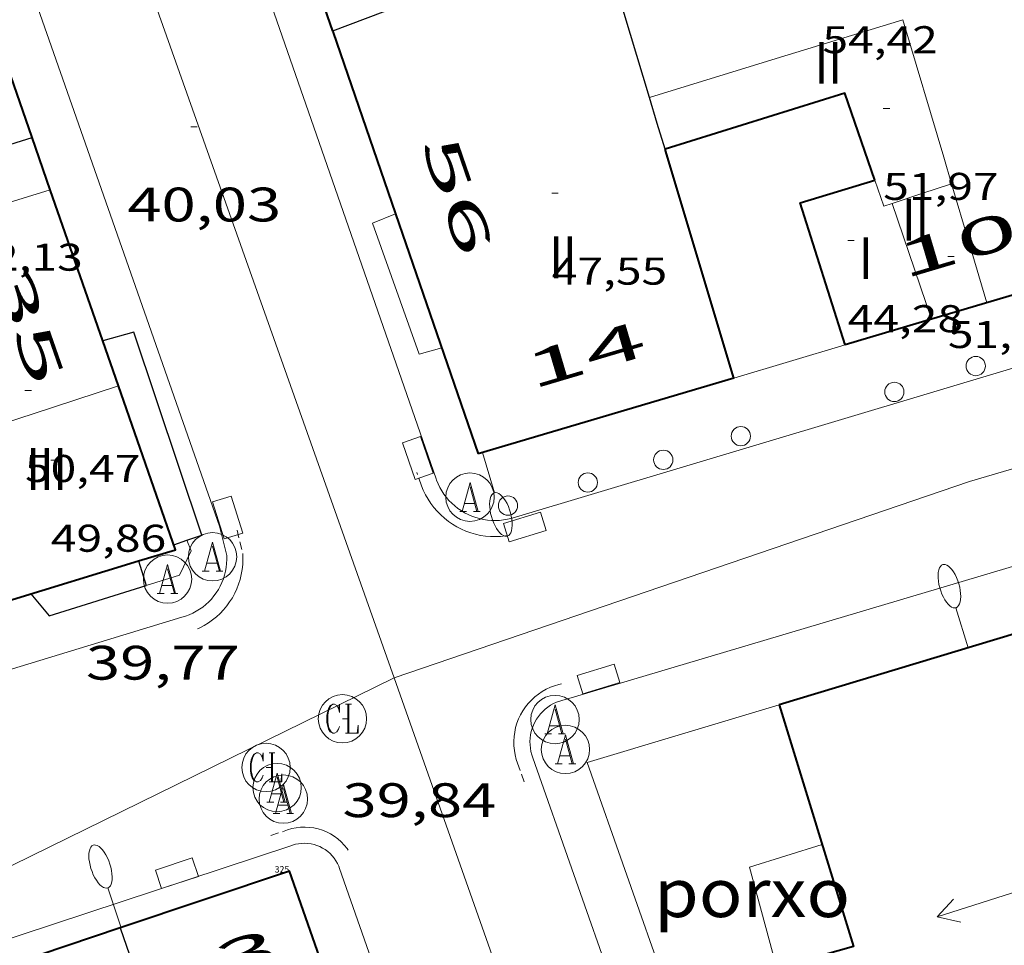
# Model space of a CAD drawing. Units: inches. Extents: x 452993 to 454009, y 4598997 to 4599502.
# Drawn here: x 453434 to 453465, y 4599169 to 4599198 of the extents above; entities that cross this region are included whole.
import ezdxf
from ezdxf.enums import TextEntityAlignment as Align

# ---------------------------------------------------------------- set-up
doc = ezdxf.new("R2010")
doc.units = ezdxf.units.IN
doc.header["$MEASUREMENT"] = 0
doc.linetypes.add('DGN Style 1', pattern=[6.297422240000001, 0.01047824, -6.286944000000001])
doc.linetypes.add('TRAZOS2', pattern=[0.375, 0.25, -0.125])
for name, color, linetype, lineweight in [('CARENER', 7, 'Continuous', 0), ('COS SORTINT-TRIBUNA', 7, 'Continuous', 0), ('COTA ALTIMETRICA', 7, 'Continuous', 0), ('COTA EDIFICI', 7, 'Continuous', 0), ('EIX VIA URBANA PAVIMENTADA', 7, 'Continuous', 0), ('EMBORNAL', 7, 'Continuous', 0), ('FACANA EXTERIOR', 7, 'Continuous', 0), ('FANAL', 7, 'Continuous', 0), ('LINIA DE VOLADA', 7, 'Continuous', 0), ('LINIA VOLUMETRICA', 7, 'Continuous', 0), ('MITGERES', 7, 'Continuous', 0), ('MUR', 7, 'Continuous', 0), ('PORXO', 7, 'Continuous', 0), ('PROTECCIO PEATONAL', 7, 'Continuous', 0), ('REBAIX DE VORERA VIANANTS', 7, 'Continuous', 0), ('REGISTRE AIGUA', 7, 'Continuous', 0), ('REGISTRE CLAVEGUERAM', 7, 'Continuous', 0), ('TEXT DE NUMERO DE PLANTES', 7, 'Continuous', 0), ('TEXT DE NUMERO DE POLICIA', 7, 'Continuous', 0), ('VORERA', 7, 'Continuous', 0)]:
    doc.layers.add(name, color=color, linetype=linetype, lineweight=lineweight)
for name, color, linetype in [('Identificador', 7, 'Continuous'), ('PLAQUES_CARRER', 7, 'Continuous'), ('Punt', 7, 'Continuous')]:
    doc.layers.add(name, color=color, linetype=linetype)
doc.styles.get("Standard").update_dxf_attribs({"font": 'txt.shx'})
doc.styles.add('Style-Arial', font='ARIAL.TTF')

# ---------------------------------------------------------------- blocks, each defined once
blk = doc.blocks.new('BLOC_PLAQUES')
at = {"layer": 'Punt', "color": 2}
blk.add_point((0, 0), dxfattribs=at)
at = {"layer": 'Identificador', "color": 2}
blk.add_attdef('IDENTIFICADOR', text='', height=0.2, dxfattribs=at).set_placement((0, 0), align=Align.CENTER)
blk = doc.blocks.new('COTA')
at = {"color": 0, "linetype": 'ByBlock', "lineweight": -2}
blk.add_line((0, 0), (0.2, 0), dxfattribs=at)
blk = doc.blocks.new('PPEAT')
at = {"color": 0, "linetype": 'ByBlock', "lineweight": -2}
blk.add_circle((0, 0), 0.2991005201944986, dxfattribs=at)
blk = doc.blocks.new('EMBORN')
at = {"color": 0, "linetype": 'ByBlock', "lineweight": -2, "flags": 128}
blk.add_lwpolyline([(0, 0), (1.2, 0), (1.2, 0.6), (0, 0.6)], close=True, dxfattribs=at)
blk = doc.blocks.new('RAIGUC')
at = {"color": 0, "linetype": 'ByBlock', "lineweight": -2, "flags": 128}
for points in [[(0.002, 0.6), (-0.33, -0.6)], [(0.002, 0.6), (0.332, -0.6)], [(0.002, 0.43), (0.284, -0.6)], [(-0.236, -0.26), (0.19, -0.26)], [(-0.424, -0.6), (-0.14, -0.6)], [(0.142, -0.6), (0.426, -0.6)]]:
    blk.add_lwpolyline(points, dxfattribs=at)
at = {"color": 0, "linetype": 'ByBlock', "lineweight": -2}
blk.add_circle((0.0002215649485588074, -0.001705031752586365), 1, dxfattribs=at)
blk = doc.blocks.new('SENTIT')
at = {"color": 0, "linetype": 'ByBlock', "lineweight": -2}
blk.add_line((0, 0), (3, 0), dxfattribs=at)
at = {"color": 0, "linetype": 'ByBlock', "lineweight": -2, "flags": 128}
blk.add_lwpolyline([(2.35, 0.376), (3, 0), (2.35, -0.374)], dxfattribs=at)
blk = doc.blocks.new('FANALP')
at = {"color": 0, "linetype": 'ByBlock', "lineweight": -2, "flags": 128}
for points in [[(1.3, 0), (0, 0)], [(2.7, 0), (2.692, 0.046), (2.668, 0.09), (2.63, 0.132), (2.576, 0.17), (2.51, 0.206), (2.432, 0.236), (2.344, 0.262), (2.248, 0.28), (2.146, 0.294), (2.04, 0.3), (1.936, 0.298), (1.83, 0.292), (1.73, 0.278), (1.636, 0.256), (1.55, 0.23), (1.474, 0.198), (1.41, 0.162), (1.36, 0.122), (1.326, 0.08), (1.304, 0.036), (1.3, -0.01), (1.312, -0.056), (1.34, -0.1), (1.382, -0.14), (1.438, -0.18), (1.508, -0.214), (1.588, -0.242), (1.678, -0.266), (1.776, -0.284), (1.878, -0.296), (1.982, -0.3), (2.088, -0.298), (2.192, -0.288), (2.292, -0.272), (2.384, -0.252), (2.468, -0.224), (2.54, -0.19), (2.602, -0.154), (2.648, -0.112), (2.68, -0.07), (2.698, -0.024), (2.7, 0)]]:
    blk.add_lwpolyline(points, dxfattribs=at)
blk = doc.blocks.new('RCLAVC')
at = {"color": 0, "linetype": 'ByBlock', "lineweight": -2, "flags": 128}
for points in [[(-0.158, 0.43), (-0.122, 0.26), (-0.122, 0.6), (-0.158, 0.43), (-0.228, 0.544), (-0.332, 0.6), (-0.402, 0.6), (-0.508, 0.544), (-0.578, 0.43), (-0.612, 0.316), (-0.648, 0.146), (-0.648, -0.146), (-0.612, -0.316), (-0.578, -0.43), (-0.508, -0.544), (-0.402, -0.6), (-0.332, -0.6), (-0.228, -0.544), (-0.158, -0.43), (-0.122, -0.316)], [(-0.402, 0.6), (-0.472, 0.544), (-0.542, 0.43), (-0.578, 0.316), (-0.612, 0.146), (-0.612, -0.146), (-0.578, -0.316), (-0.542, -0.43), (-0.472, -0.544), (-0.402, -0.6)], [(0.122, 0.6), (0.368, 0.6)], [(0.226, 0.6), (0.226, -0.6)], [(0.262, 0.6), (0.262, -0.6)], [(0.122, -0.6), (0.648, -0.6), (0.648, -0.26), (0.612, -0.6)]]:
    blk.add_lwpolyline(points, dxfattribs=at)
at = {"color": 0, "linetype": 'ByBlock', "lineweight": -2}
blk.add_circle((-0.001401012718677521, -0.0007607361078262329), 1, dxfattribs=at)

msp = doc.modelspace()

# ---------------------------------------------------------------- linework, layer by layer
at = {"layer": 'COS SORTINT-TRIBUNA', "color": 1, "linetype": 'Continuous', "lineweight": 30, "elevation": 49.21907630913761}
for points in [[(453439.5042770741, 4599181.680283378), (453439.9671725254, 4599181.839549576), (453437.8602170147, 4599188.133575322), (453436.8999845334, 4599187.859802035)], [(453439.0981689093, 4599181.540555706), (453439.5042770741, 4599181.680283378)], [(453438.0051634059, 4599181.038563221), (453438.0052165599, 4599181.038393746)]]:
    msp.add_lwpolyline(points, dxfattribs=at)
at = {"layer": 'COS SORTINT-TRIBUNA', "color": 1, "linetype": 'Continuous', "lineweight": 30, "elevation": 49.21907630913761, "flags": 128}
for points in [[(453436.8999845334, 4599187.859802035), (453436.8992134457, 4599187.859582189)], [(453438.0052165599, 4599181.038393746), (453438.2441579947, 4599180.276560226)], [(453434.6631504928, 4599180.019586999), (453435.2391461808, 4599179.333581564), (453438.2441579947, 4599180.276560226)]]:
    msp.add_lwpolyline(points, dxfattribs=at)
at = {"layer": 'EIX VIA URBANA PAVIMENTADA', "color": 1, "linetype": 'Continuous', "lineweight": 20}
for points in [[(453445.9358427465, 4599177.412347672, 39.92985382916488), (453445.8231504347, 4599177.731498774, 39.95306194313122), (453437.0913236945, 4599202.350603198, 41.52106437415841), (453425.8176381357, 4599234.562765331, 42.93910476446682)], [(453538.9835182596, 4599207.172837565, 41.6830646253232), (453529.9464739215, 4599203.175899938, 41.83306485788322), (453495.5673422268, 4599192.844144771, 41.04106362996642), (453463.7792220229, 4599183.497371472, 40.29706247646882), (453445.9361481894, 4599177.412497423, 39.93006190747201), (453445.9358427465, 4599177.412347672, 39.93005962278289)], [(453445.9358427465, 4599177.412347672, 39.93005962278289), (453432.9680798426, 4599171.054585961, 39.83306175708321), (453391.0649098507, 4599157.212882441, 39.01706049195682)], [(453476.0058861866, 4599088.824429383, 34.98546980729345), (453470.4516318755, 4599104.355198142, 35.63305524540321), (453457.4769180836, 4599144.72735918, 37.55305822217121), (453445.9358427465, 4599177.412347672, 39.92985382916488)]]:
    msp.add_polyline3d(points, dxfattribs=at)
at = {"layer": 'FACANA EXTERIOR', "color": 1, "linetype": 'Continuous', "lineweight": 40, "extrusion": (0.002709305583366199, -0.02644864820375201, 0.9996465018552559), "elevation": -120361.9528834829, "flags": 128}
msp.add_lwpolyline([(919772.7310987755, 4527442.181454354), (919772.075231921, 4527444.964768393), (919766.3496290073, 4527443.798785485)], dxfattribs=at)
at = {"layer": 'FACANA EXTERIOR', "color": 1, "linetype": 'Continuous', "lineweight": 40, "extrusion": (0.2044256273209628, -0.6612817128603944, 0.7217455639841881), "elevation": -2948630.775117646, "flags": 128}
msp.add_lwpolyline([(1791575.426141169, 3074731.729808894), (1791575.484579995, 3074741.786770042), (1791575.486393722, 3074741.991925692)], dxfattribs=at)
at = {"layer": 'FACANA EXTERIOR', "color": 1, "linetype": 'Continuous', "lineweight": 40, "extrusion": (-0.02510441803651387, -0.04920395783680515, 0.9984732038108194), "elevation": -237637.8795715393, "flags": 128}
msp.add_lwpolyline([(-1686294.446410909, 4296288.28500608), (-1686297.695436624, 4296291.579831161), (-1686295.945229215, 4296293.263450569)], dxfattribs=at)
at = {"layer": 'FACANA EXTERIOR', "color": 1, "linetype": 'Continuous', "lineweight": 40, "extrusion": (-0.01171568588936814, -0.003478228594887511, 0.9999253195264053), "elevation": -21269.16620777423, "flags": 128}
msp.add_lwpolyline([(453425.8181560415, 4599140.551865728), (453417.8954863237, 4599138.199907961)], dxfattribs=at)
at = {"layer": 'FACANA EXTERIOR', "color": 1, "linetype": 'Continuous', "lineweight": 40, "extrusion": (-0.03006874028392426, -0.009060552340207499, 0.9995067669851108), "elevation": -55266.02888693126, "flags": 128}
msp.add_lwpolyline([(-4272770.425886528, 1760246.645113832), (-4272770.425886527, 1760235.149812325)], dxfattribs=at)
at = {"layer": 'FACANA EXTERIOR', "color": 1, "linetype": 'Continuous', "lineweight": 40, "elevation": 48.30507489207201}
msp.add_lwpolyline([(453457.8771603592, 4599176.576405524), (453460.1811070703, 4599169.082376425), (453457.8000982876, 4599168.411393451)], dxfattribs=at)
at = {"layer": 'FACANA EXTERIOR', "color": 1, "linetype": 'Continuous', "lineweight": 40}
for points in [[(453442.3773307214, 4599202.196562853, 41.39906418500961), (453444.0262974191, 4599197.470543012, 41.13306377260321)], [(453434.7042579426, 4599194.17260863, 41.10806373384322), (453433.092290612, 4599198.807628053, 41.35106411059041)], [(453444.0262974182, 4599197.470543014, 41.13306377260321), (453444.0322972919, 4599197.452542938, 41.1310637695024), (453445.979175772, 4599191.802486465, 40.78370745594582)], [(453435.2698584025, 4599192.546483444, 41.00567598877119), (453434.7042579428, 4599194.172608631, 41.10806373384322)], [(453436.8999845334, 4599187.859802035, 40.71058263114007), (453435.2698584025, 4599192.546483444, 41.00567598877119)], [(453445.979175772, 4599191.802486465, 40.78370745594582), (453448.5442049359, 4599184.358488403, 40.32606252143041)], [(453471.2942914606, 4599191.11332626, 40.71806312918721), (453462.6072584167, 4599188.533388172, 40.53706284856481)], [(453462.6072584167, 4599188.533388172, 40.53706284856481), (453459.9252482189, 4599187.737407288, 40.48306276484322)], [(453437.3849538406, 4599186.465494813, 40.62279112930469), (453436.8999845334, 4599187.859802035, 40.71058263114007)], [(453438.0052165599, 4599181.038393746, 40.28341891348521), (453439.1511678306, 4599181.387555066, 40.30306248577121), (453437.3849538406, 4599186.465494813, 40.62279112930469)], [(453433.9591477776, 4599179.805592015, 40.21406234778561), (453438.0052165599, 4599181.038393746, 40.28341891348521)], [(453446.7257961648, 4599159.907394401, 38.8329866854035), (453442.6840976755, 4599171.419512806, 39.68106152142241), (453437.4410761777, 4599169.657549856, 39.74206161599681)], [(453437.4410761783, 4599169.657549865, 39.74206161599681), (453432.4900558761, 4599167.993584842, 39.70706156173281)], [(453437.4410761777, 4599169.657549856, 39.74206161599681), (453437.4410761783, 4599169.657549865, 39.74206161599681)]]:
    msp.add_polyline3d(points, dxfattribs=at)
at = {"layer": 'LINIA DE VOLADA', "color": 7, "linetype": 'Continuous', "lineweight": 0}
for points, elevation in [([(453447.4102281407, 4599187.648502109), (453446.714225529, 4599187.446507076), (453445.2652541486, 4599191.514524377), (453445.979175772, 4599191.802486465)], 47.22707322074082), ([(453438.2441579947, 4599180.276560226), (453439.2731620408, 4599180.59955292), (453439.6341683063, 4599181.351551346), (453439.5042770741, 4599181.680283378)], 49.21907630913761)]:
    msp.add_lwpolyline(points, dxfattribs=dict(at, elevation=elevation))
at = {"layer": 'LINIA DE VOLADA', "color": 7, "linetype": 'Continuous', "lineweight": 0, "flags": 128}
for points, elevation in [([(453445.979175772, 4599191.802486465), (453445.9792574408, 4599191.802519406)], 47.22707322074082), ([(453439.5042770741, 4599181.680283378), (453439.5041706011, 4599181.680552842)], 49.21907630913761)]:
    msp.add_lwpolyline(points, dxfattribs=dict(at, elevation=elevation))
at = {"layer": 'LINIA VOLUMETRICA', "color": 1, "linetype": 'Continuous', "lineweight": 20, "extrusion": (0.2506931264901364, -0.7983020256267034, 0.5476009790083495), "elevation": -3557839.283202692, "flags": 128}
msp.add_lwpolyline([(1810574.99344759, 2328479.470064615), (1810579.10740803, 2328479.421064828), (1810583.220114795, 2328479.370869923)], dxfattribs=at)
at = {"layer": 'LINIA VOLUMETRICA', "color": 1, "linetype": 'Continuous', "lineweight": 20, "extrusion": (0.9008385881911345, 0.2571365235771463, 0.3498151601467029), "elevation": 1591136.158732756, "flags": 128}
msp.add_lwpolyline([(4298086.872316591, -594085.5831182768), (4298087.727522713, -594085.5585670645), (4298092.177863594, -594085.4294063397)], dxfattribs=at)
at = {"layer": 'LINIA VOLUMETRICA', "color": 1, "linetype": 'Continuous', "lineweight": 20, "flags": 128}
for points, elevation in [([(453435.2698584025, 4599192.546483444), (453432.6082361944, 4599191.734620757), (453431.4512317225, 4599191.381628988)], 52.22408388399278), ([(453437.3849538406, 4599186.465494813), (453434.741192975, 4599185.602595063), (453432.2181828189, 4599184.77961293)], 50.53707835256481)]:
    msp.add_lwpolyline(points, dxfattribs=dict(at, elevation=elevation))
at = {"layer": 'LINIA VOLUMETRICA', "color": 1, "linetype": 'Continuous', "lineweight": 20}
for points, elevation in [([(453435.2702464822, 4599192.546601818), (453435.2698584025, 4599192.546483444)], 52.22408096829895), ([(453437.3852036222, 4599186.46557634), (453437.3849538406, 4599186.465494813)], 50.53707835256481)]:
    msp.add_lwpolyline(points, dxfattribs=dict(at, elevation=elevation))
at = {"layer": 'LINIA VOLUMETRICA', "color": 1, "linetype": 'Continuous', "lineweight": 20, "extrusion": (-0.03373680989194607, -0.03898512270910736, 0.9986701096286354), "elevation": -194546.5539333997, "flags": 128}
msp.add_lwpolyline([(-2666693.604589758, 3769494.96667656), (-2666693.74330614, 3769494.733919192), (-2666694.481046421, 3769495.160641036)], dxfattribs=at)
at = {"layer": 'LINIA VOLUMETRICA', "color": 1, "linetype": 'Continuous', "lineweight": 20, "extrusion": (-0.03587238967839521, -0.03587184531699836, 0.9987123621805805), "elevation": -181196.3938386837, "flags": 128}
msp.add_lwpolyline([(-2931500.55723663, 3568147.287788037), (-2931500.992107976, 3568146.420464087), (-2931501.428393537, 3568145.55314014)], dxfattribs=at)
at = {"layer": 'LINIA VOLUMETRICA', "color": 1, "linetype": 'Continuous', "lineweight": 20, "extrusion": (-0.6891419722599881, -0.2239840292772728, 0.6891404041981081), "elevation": -1342609.708967157, "flags": 128}
msp.add_lwpolyline([(-4233794.621651106, 1276930.703381113), (-4233796.546331828, 1276930.77652222), (-4233798.471321661, 1276930.848283306)], dxfattribs=at)
at = {"layer": 'LINIA VOLUMETRICA', "color": 1, "linetype": 'Continuous', "lineweight": 20, "extrusion": (0.3046984874963178, -0.89591564252678, 0.3232553065199139), "elevation": -3982302.475603815, "flags": 128}
msp.add_lwpolyline([(1910184.411880604, 1360388.897185847), (1910184.411880604, 1360377.156851081)], dxfattribs=at)
at = {"layer": 'MITGERES', "color": 1, "linetype": 'Continuous', "lineweight": 30, "extrusion": (-0.2343896594863271, 0.2343932109067492, 0.943462405295891), "elevation": 971776.8792940992, "flags": 128}
msp.add_lwpolyline([(-3572742.924839204, -2765759.023066617), (-3572738.890081677, -2765760.941740008), (-3572734.856738366, -2765762.860413401)], dxfattribs=at)
at = {"layer": 'MITGERES', "color": 1, "linetype": 'Continuous', "lineweight": 30, "extrusion": (0.3558253183991256, -0.6057321648260167, 0.7116718958068727), "elevation": -2624495.27130348, "flags": 128}
msp.add_lwpolyline([(2720496.945495407, 2658785.390810065), (2720497.590539557, 2658789.100360981), (2720498.235583708, 2658792.809911899)], dxfattribs=at)
at = {"layer": 'MITGERES', "color": 1, "linetype": 'Continuous', "lineweight": 30, "extrusion": (0.5205524040235938, -0.5205603249019202, 0.676788107758451), "elevation": -2158078.917954157, "flags": 128}
msp.add_lwpolyline([(3572739.460202222, 1984044.511024069), (3572739.856182619, 1984045.601794759), (3572740.25357723, 1984046.692565451)], dxfattribs=at)
at = {"layer": 'MITGERES', "color": 1, "linetype": 'Continuous', "lineweight": 30, "extrusion": (0.2972520421708357, -0.509955514156292, 0.8072091408097777), "elevation": -2210566.854360647, "flags": 128}
msp.add_lwpolyline([(2707847.591871026, 3023099.614384545), (2707849.521045893, 3023099.07733728), (2707851.450581104, 3023098.53859586)], dxfattribs=at)
at = {"layer": 'MITGERES', "color": 1, "linetype": 'Continuous', "lineweight": 30}
for points, elevation in [([(453437.4410761783, 4599169.657549865), (453437.4410761777, 4599169.657549856)], 39.74206161592156), ([(453437.4410761777, 4599169.657549856), (453439.0620431058, 4599164.967530295), (453439.4336357487, 4599163.891720205)], 39.74206161923675)]:
    msp.add_lwpolyline(points, dxfattribs=dict(at, elevation=elevation))
at = {"layer": 'MUR', "color": 1, "linetype": 'Continuous', "lineweight": 20, "extrusion": (-0.01859416010862433, -0.005520575716830982, 0.9998118725308325), "elevation": -33781.39514639902, "flags": 128}
msp.add_lwpolyline([(-4279905.553981591, 1743393.534375449), (-4279905.553981591, 1743389.925448963)], dxfattribs=at)
at = {"layer": 'MUR', "color": 1, "linetype": 'Continuous', "lineweight": 20, "extrusion": (-0.009263412729859017, -0.07823073981096255, 0.9968922411841843), "elevation": -363957.699745389, "flags": 128}
msp.add_lwpolyline([(-90504.84934471577, 4606234.133644907), (-90510.54824706225, 4606231.645613971), (-90499.12061032269, 4606208.301282874)], dxfattribs=at)
at = {"layer": 'PORXO', "color": 1, "linetype": 'Continuous', "lineweight": 0, "elevation": 45.6170707246165, "flags": 128}
msp.add_lwpolyline([(453457.8000982883, 4599168.411393452), (453456.9561207288, 4599171.541404709), (453459.2081295617, 4599172.245388713)], dxfattribs=at)
at = {"layer": 'REBAIX DE VORERA VIANANTS', "color": 1, "linetype": 'TRAZOS2', "lineweight": 0, "extrusion": (0.01190790271900942, -0.03409332146560197, 0.9993477109016049), "elevation": -151361.6480144013}
msp.add_lwpolyline([(1944619.079341689, 4189707.376070031), (1944619.079341689, 4189707.82215173)], dxfattribs=at)
at = {"layer": 'REBAIX DE VORERA VIANANTS', "color": 1, "linetype": 'TRAZOS2', "lineweight": 0, "extrusion": (0.008320522596799482, -0.03384413211215017, 0.9993924872767913), "elevation": -151842.2628397335}
msp.add_lwpolyline([(1538334.641604591, 4355290.378763006), (1538334.64160459, 4355289.632748443)], dxfattribs=at)
at = {"layer": 'REBAIX DE VORERA VIANANTS', "color": 1, "linetype": 'TRAZOS2', "lineweight": 0, "extrusion": (0.02252333958114873, -0.06410372726689903, 0.9976890353835725), "elevation": -284571.5291189273}
msp.add_lwpolyline([(1952397.55477657, 4179136.624440298), (1952397.55477657, 4179137.23628439)], dxfattribs=at)
at = {"layer": 'REBAIX DE VORERA VIANANTS', "color": 1, "linetype": 'TRAZOS2', "lineweight": 0, "extrusion": (0.001382319363164532, 0.0004545855229469421, 0.9999989412720299), "elevation": 2757.105735095332}
msp.add_lwpolyline([(453441.6263431914, 4599171.747058036), (453442.0323174727, 4599171.880565417)], dxfattribs=at)
at = {"layer": 'REBAIX DE VORERA VIANANTS', "color": 1, "linetype": 'TRAZOS2', "lineweight": 0}
for points in [[(453449.4221870247, 4599181.818477804, 40.1010621725904), (453449.3911869311, 4599181.812478029, 40.1010621725904), (453449.2341865664, 4599181.796479196, 40.09906216948962), (453449.077186285, 4599181.79148038, 40.09706216638881), (453448.9231860766, 4599181.795481554, 40.09706216638881), (453448.7671859334, 4599181.808482758, 40.09706216638881), (453448.6111858736, 4599181.832483979, 40.0980621679392), (453448.4601858975, 4599181.866485178, 40.10006217104001), (453448.3091859897, 4599181.90948639, 40.10306217569121), (453448.1621861715, 4599181.963487588, 40.10606218034241), (453448.0201864141, 4599182.024488761, 40.11006218654401), (453447.8781867479, 4599182.097489951, 40.11506219429601), (453447.7461871502, 4599182.177491076, 40.12006220204801), (453447.6171876179, 4599182.265492192, 40.12606221135041), (453447.4941881633, 4599182.362493275, 40.13306222220321), (453447.3781887649, 4599182.465494315, 40.14006223305601), (453447.2681894441, 4599182.577495323, 40.14806224545922), (453447.165190195, 4599182.697496291, 40.15706225941282), (453447.0721909917, 4599182.821497189, 40.16606227336641), (453446.9861918447, 4599182.951498044, 40.1760622888704), (453446.9081927557, 4599183.087498846, 40.18606230437441), (453446.8401937201, 4599183.228499581, 40.19606231987841), (453446.7841946652, 4599183.364500216, 40.21506234933602)], [(453441.2391701876, 4599181.271539044, 40.19206231367681), (453441.2431687295, 4599181.078538715, 40.17906229352161), (453441.2371675441, 4599180.923538519, 40.1710622811184), (453441.2201663492, 4599180.769538411, 40.16406227026561), (453441.1941651557, 4599180.617538372, 40.15706225941282), (453441.1571639602, 4599180.46753842, 40.14906224700961), (453441.112162775, 4599180.320538534, 40.14206223615682), (453441.0551615788, 4599180.174538739, 40.13606222685441), (453440.9901604158, 4599180.034539016, 40.12906221600161), (453440.9161592692, 4599179.898539367, 40.12306220669921), (453440.8311581358, 4599179.766539807, 40.11706219739681), (453440.741157063, 4599179.643540299, 40.11206218964481), (453440.6431560082, 4599179.524540858, 40.10706218189281), (453440.5361549925, 4599179.412541497, 40.10306217569121), (453440.4221540267, 4599179.308542199, 40.0980621679392), (453440.3011530879, 4599179.209542965, 40.09506216328801), (453440.1731522142, 4599179.120543798, 40.09206215863681), (453440.0421514041, 4599179.040544667, 40.08906215398561), (453439.9041506438, 4599178.968545604, 40.08706215088482), (453439.8311502879, 4599178.936546107, 40.0860621493344)], [(453449.765134034, 4599174.764464264, 39.60406140204161), (453449.7232701734, 4599174.885156869, 39.61106141289441), (453449.688598585, 4599175.025234682, 39.61806142374721), (453449.6643192586, 4599175.16417261, 39.62506143460001), (453449.6508358101, 4599175.303062939, 39.63306144700321), (453449.6467232349, 4599175.445670266, 39.64106145940641), (453449.655086175, 4599175.590608688, 39.64906147180961), (453449.6743710426, 4599175.732482232, 39.65806148576321), (453449.7042059547, 4599175.869446572, 39.66706149971681), (453449.7436522825, 4599176.005464521, 39.67606151367041), (453449.7945183286, 4599176.138813046, 39.68506152762401), (453449.8554344166, 4599176.268949355, 39.69406154157761), (453449.9269012699, 4599176.392639822, 39.70306155553121), (453450.0062056695, 4599176.51022722, 39.71206156948482), (453450.0959488674, 4599176.622059318, 39.72106158343842), (453450.191391729, 4599176.724221904, 39.73006159739202), (453450.2960289438, 4599176.821973634, 39.7380616097952), (453450.4091945894, 4599176.910296652, 39.74606162219841), (453450.5266962426, 4599176.989540674, 39.75406163460161), (453450.6516394097, 4599177.059562509, 39.76206164700481), (453450.7808544615, 4599177.120044946, 39.76906165785761), (453450.9121687957, 4599177.168779031, 39.77506166716), (453451.0471441954, 4599177.209270547, 39.78206167801282), (453451.122510137, 4599177.225285199, 39.7848259268128)], [(453442.5204065429, 4599172.658252015, 39.5860613741344), (453442.628128873, 4599172.698946167, 39.58206136793281), (453442.7614168913, 4599172.738062224, 39.57806136173122), (453442.8975239623, 4599172.764124222, 39.57306135397921), (453443.032777929, 4599172.779621006, 39.56906134777761), (453443.1703123097, 4599172.783917923, 39.5640613400256), (453443.3080895311, 4599172.776740987, 39.56006133382401), (453443.4446664314, 4599172.758050449, 39.55606132762241), (453443.5807822601, 4599172.727640511, 39.55206132142081), (453443.711007099, 4599172.686139201, 39.54806131521921), (453443.8381298955, 4599172.634717641, 39.54406130901761), (453443.9604695254, 4599172.572124069, 39.54006130281601), (453444.0775658173, 4599172.500722697, 39.53706129816481), (453444.1905729874, 4599172.417066721, 39.53306129196321), (453444.2930214437, 4599172.326000036, 39.53006128731201), (453444.3869864607, 4599172.22922861, 39.5280612842112), (453444.4752100353, 4599172.122201622, 39.52506127956001), (453444.5131069177, 4599172.066759004, 39.52412722861084)]]:
    msp.add_polyline3d(points, dxfattribs=at)
at = {"layer": 'VORERA', "color": 1, "linetype": 'Continuous', "lineweight": 0, "extrusion": (0.0176602732972031, -0.05075137977836888, 0.9985551623208705), "elevation": -225366.7585656609, "flags": 128}
msp.add_lwpolyline([(1939767.912866787, 4188629.16625422), (1939767.912866787, 4188679.151183543)], dxfattribs=at)
at = {"layer": 'VORERA', "color": 1, "linetype": 'Continuous', "lineweight": 0, "extrusion": (0.09190963395526948, -0.02304466759627018, 0.9955006592070073), "elevation": -64271.02337735293, "flags": 128}
msp.add_lwpolyline([(4571412.666741, 675689.2483342199), (4571371.223084842, 675661.7984420247), (4571370.388333711, 675661.3551911708)], dxfattribs=at)
at = {"layer": 'VORERA', "color": 1, "linetype": 'Continuous', "lineweight": 0, "elevation": 41.80206480981724, "flags": 128}
msp.add_lwpolyline([(453529.1734960327, 4599206.215911977), (453449.5931914261, 4599182.36347735)], dxfattribs=at)
at = {"layer": 'VORERA', "color": 1, "linetype": 'Continuous', "lineweight": 0, "extrusion": (-0.02310925435105125, -0.00687201956069624, 0.9997093266097381), "elevation": -42044.77833210916, "flags": 128}
msp.add_lwpolyline([(-4279139.972351885, 1745061.05094903), (-4279139.972351884, 1745096.887676312)], dxfattribs=at)
at = {"layer": 'VORERA', "color": 1, "linetype": 'Continuous', "lineweight": 0, "extrusion": (0.001382332849329434, 0.0004545899413238401, 0.9999989412513791), "elevation": 2757.13217118117, "flags": 128}
msp.add_lwpolyline([(453431.7640985833, 4599167.977436974), (453442.2091529781, 4599171.412363402)], dxfattribs=at)
at = {"layer": 'VORERA', "color": 1, "linetype": 'Continuous', "lineweight": 0}
for points in [[(453449.5931914251, 4599182.363477351, 40.10806218344322), (453449.4461909392, 4599182.329478413, 40.10306217569121), (453449.3231905891, 4599182.308479315, 40.1010621725904), (453449.2001902998, 4599182.295480228, 40.09906216948962), (453449.0751900757, 4599182.29148117, 40.09706216638881), (453448.9511899062, 4599182.294482115, 40.09706216638881), (453448.8271897974, 4599182.305483073, 40.09706216638881), (453448.7041897509, 4599182.324484036, 40.0980621679392), (453448.5831897681, 4599182.351484995, 40.10006217104001), (453448.4641898416, 4599182.385485952, 40.10306217569121), (453448.3471899865, 4599182.428486906, 40.10606218034241), (453448.2331901815, 4599182.477487847, 40.11006218654401), (453448.1221904419, 4599182.534488778, 40.11506219429601), (453448.0161907632, 4599182.598489681, 40.12006220204801), (453447.9131911346, 4599182.668490571, 40.12606221135041), (453447.8161915684, 4599182.745491426, 40.13306222220321), (453447.7231920541, 4599182.828492261, 40.14006223305601), (453447.6361925869, 4599182.916493058, 40.14806224545922), (453447.5551931746, 4599183.010493817, 40.15706225941282), (453447.481193811, 4599183.109494532, 40.16606227336641), (453447.4121944931, 4599183.213495216, 40.1760622888704), (453447.3511952104, 4599183.320495846, 40.18606230437441), (453447.2971959765, 4599183.432496429, 40.19606231987841), (453447.2501967686, 4599183.546496962, 40.20706233693281), (453447.2371970216, 4599183.582497117, 40.21006234158401)], [(453440.7401689056, 4599181.204542727, 40.18706230592481), (453440.7431679846, 4599181.082542515, 40.17906229352161), (453440.7381670512, 4599180.960542364, 40.1710622811184), (453440.7251661129, 4599180.839542274, 40.16406227026561), (453440.7041651699, 4599180.719542247, 40.15706225941282), (453440.6751642221, 4599180.600542283, 40.14906224700961), (453440.6391632861, 4599180.484542376, 40.14206223615682), (453440.5951623529, 4599180.370542534, 40.13606222685441), (453440.54316143, 4599180.259542757, 40.12906221600161), (453440.4851605283, 4599180.15254303, 40.12306220669921), (453440.4191596444, 4599180.049543371, 40.11706219739681), (453440.3471587892, 4599179.951543766, 40.11206218964481), (453440.269157955, 4599179.857544212, 40.10706218189281), (453440.1851571571, 4599179.769544713, 40.10306217569121), (453440.0951563878, 4599179.686545267, 40.0980621679392), (453440.0001556562, 4599179.609545869, 40.09506216328801), (453439.9001549701, 4599179.539546519, 40.09206215863681), (453439.7961543308, 4599179.47654721, 40.08906215398561), (453439.6871537293, 4599179.419547948, 40.08706215088482), (453439.5761531855, 4599179.370548716, 40.08506214778401), (453439.4611526885, 4599179.328549523, 40.08406214623362), (453439.3511522675, 4599179.295550306, 40.0830621446832)], [(453439.3511522675, 4599179.295550306, 40.0830621446832), (453430.5291181646, 4599176.603613069, 39.9760619787904), (453431.9660890104, 4599172.467595755, 39.68606152917441), (453430.7860841838, 4599172.072604096, 39.65906148731361)], [(453450.2371360177, 4599174.929460938, 39.60406140204161), (453450.2031367086, 4599175.027461349, 39.61106141289441), (453450.1781374362, 4599175.128461695, 39.61806142374721), (453450.1601381898, 4599175.231461991, 39.62506143460001), (453450.1501389558, 4599175.334462227, 39.63306144700321), (453450.1471397403, 4599175.438462411, 39.64106145940641), (453450.1531405387, 4599175.542462527, 39.64906147180961), (453450.1671413419, 4599175.645462579, 39.65806148576321), (453450.1891421423, 4599175.746462571, 39.66706149971681), (453450.2181429461, 4599175.846462505, 39.67606151367041), (453450.2551437394, 4599175.943462374, 39.68506152762401), (453450.2991445208, 4599176.037462186, 39.69406154157761), (453450.3511452844, 4599176.127461932, 39.70306155553121), (453450.4091460268, 4599176.213461624, 39.71206156948482), (453450.4741467422, 4599176.294461257, 39.72106158343842), (453450.5451474289, 4599176.370460836, 39.73006159739202), (453450.6211480855, 4599176.44146037, 39.7380616097952), (453450.7031486981, 4599176.505459847, 39.74606162219841), (453450.7891492716, 4599176.563459285, 39.75406163460161), (453450.8801497996, 4599176.614458674, 39.76206164700481), (453450.9741502792, 4599176.658458028, 39.76906165785761), (453451.0711507027, 4599176.694457348, 39.77506166716), (453451.1711510853, 4599176.724456636, 39.78206167801282), (453451.2511513384, 4599176.741456055, 39.78606168421441)], [(453476.0058861866, 4599088.824429383, 35.00182734945221), (453479.8715393135, 4599090.231104769, 34.98505424074401), (453459.1349576661, 4599149.605354164, 37.77605856791042), (453450.2371360177, 4599174.929460938, 39.60406140204161)], [(453442.6971035457, 4599172.190513904, 39.5860613741344), (453442.7871039432, 4599172.224513274, 39.58206136793281), (453442.8791042907, 4599172.251512617, 39.57806136173122), (453442.973104573, 4599172.269511932, 39.57306135397921), (453443.0691048053, 4599172.280511221, 39.56906134777761), (453443.1651049769, 4599172.283510497, 39.5640613400256), (453443.2611050878, 4599172.27850976, 39.56006133382401), (453443.3561051364, 4599172.26550902, 39.55606132762241), (453443.4501051228, 4599172.244508274, 39.55206132142081), (453443.5411050438, 4599172.215507538, 39.54806131521921), (453443.6301049087, 4599172.179506808, 39.54406130901761), (453443.7161047082, 4599172.135506086, 39.54006130281601), (453443.7981044559, 4599172.085505387, 39.53706129816481), (453443.8751041428, 4599172.028504714, 39.53306129196321), (453443.9471037688, 4599171.964504069, 39.53006128731201), (453444.0141033491, 4599171.895503453, 39.5280612842112), (453444.0751028823, 4599171.821502876, 39.52506127956001), (453444.1291023666, 4599171.742502343, 39.52306127645922), (453444.1771018036, 4599171.658501849, 39.52106127335841), (453444.2181012071, 4599171.571501402, 39.52006127180802), (453444.2441007163, 4599171.501501097, 39.5190612702576)], [(453444.2441007163, 4599171.501501097, 39.5190612702576), (453455.030883888, 4599140.720371528, 37.28905781286561), (453456.7098370431, 4599134.203348685, 36.86805716014721), (453456.6188314542, 4599133.485348263, 36.82205708882881), (453456.1378274761, 4599133.059351251, 36.78905703766561)]]:
    msp.add_polyline3d(points, dxfattribs=at)

# ---------------------------------------------------------------- block references
at = {"layer": 'CARENER', "color": 1, "linetype": 'Continuous', "lineweight": 20, "xscale": 1.000001550400013, "yscale": 1.000001550399986, "zscale": 1.0000015504, "rotation": 197.7635798478131}
msp.add_blockref('SENTIT', (453465.6361294204, 4599170.913337873, 50.80107876187041), dxfattribs=at)
at = {"layer": 'COTA ALTIMETRICA', "color": 7, "linetype": 'Continuous', "lineweight": 0, "xscale": 1.000001550400009, "yscale": 1.000001550399986, "zscale": 1.0000015504, "rotation": 359.9995652666707}
for p in [(453439.6302680838, 4599194.502571766, 40.03006206251201), (453444.3321360816, 4599176.144507627, 39.84006176793601), (453441.9621209501, 4599174.634523268, 39.77006165940801)]:
    msp.add_blockref('COTA', p, dxfattribs=at)
at = {"layer": 'COTA EDIFICI', "color": 7, "linetype": 'Continuous', "lineweight": 0, "xscale": 1.000001550400009, "yscale": 1.000001550399986, "zscale": 1.0000015504, "rotation": 359.9995652666707}
for p in [(453461.1053057029, 4599195.072409707, 51.96908057273761), (453450.8252698327, 4599192.445483635, 47.54507371376801), (453460.0032728704, 4599190.970411709, 44.28106865326241), (453463.1102739695, 4599190.480387374, 51.35307961769121), (453434.4841980623, 4599186.325598134, 50.46507824093602), (453435.2861828938, 4599184.162588695, 49.85707729829281)]:
    msp.add_blockref('COTA', p, dxfattribs=at)
at = {"layer": 'EMBORNAL', "color": 7, "linetype": 'Continuous', "lineweight": 0, "zscale": 1.0000015504}
for p, xscale, yscale, rotation in [((453447.15019826, 4599183.763498059, 40.31306250127521), 1.000004033373133, 1.000004033373131, 109.1121121836206), ((453440.3031808387, 4599182.86654862, 40.38506261290402), 1.000004217687945, 1.000004217687945, 287.5247051440979), ((453450.4721942219, 4599182.552470976, 40.24906240204961), 1.000001550400008, 1.000001550399986, 197.0946636596446), ((453451.784153485, 4599176.915452281, 39.79306169506721), 1.000003717956211, 1.00000371795619, 16.94562240267338), ((453438.722087466, 4599170.883542038, 39.59106138188641), 1.000004048595357, 1.000004048595372, 18.20392793665984)]:
    msp.add_blockref('EMBORN', p, dxfattribs=dict(at, xscale=xscale, yscale=yscale, rotation=rotation))
at = {"layer": 'FANAL', "color": 7, "linetype": 'Continuous', "lineweight": 0, "zscale": 1.0000015504}
for p, xscale, yscale, rotation in [((453448.6772054455, 4599184.398487456, 40.31206249972481), 1.000001550400008, 1.000001550399986, 286.5319333288259), ((453463.7351828333, 4599178.341363812, 40.17006227956801), 1.000003216099181, 1.000003216099174, 106.7688819165503)]:
    msp.add_blockref('FANALP', p, dxfattribs=dict(at, xscale=xscale, yscale=yscale, rotation=rotation))
at = {"layer": 'FANAL', "color": 7, "linetype": 'Continuous', "lineweight": 0, "zscale": 1.0000015504, "rotation": 108.5754140570541}
msp.add_blockref('FANALP', (453437.464076274, 4599169.665549694, 39.74206161599681), dxfattribs=at)
at = {"layer": 'PLAQUES_CARRER', "xscale": 1.000001550400009, "yscale": 1.000001550399986, "zscale": 1.0000015504, "rotation": 359.9995652666707}
msp.add_blockref('BLOC_PLAQUES', (453442.4555471533, 4599171.375640614), dxfattribs=at).add_auto_attribs({'IDENTIFICADOR': '325'})
at = {"layer": 'PROTECCIO PEATONAL', "color": 7, "linetype": 'Continuous', "lineweight": 0, "xscale": 1.000001550400009, "yscale": 1.000001550399986, "zscale": 1.0000015504, "rotation": 359.9995652666707}
for p in [(453463.9752495281, 4599187.082375544, 40.59306293538722), (453461.4502395282, 4599186.280393459, 40.5610628857744), (453456.6882217429, 4599184.909427464, 40.41706266251681), (453454.2832124222, 4599184.17244457, 40.36106257569441), (453451.9422034738, 4599183.471461246, 40.345062550888), (453449.4661941873, 4599182.753478918, 40.29706247646882)]:
    msp.add_blockref('PPEAT', p, dxfattribs=at)
at = {"layer": 'REGISTRE AIGUA', "color": 5, "linetype": 'Continuous', "lineweight": 0, "xscale": 0.7500011627999923, "yscale": 0.7500011628000038, "zscale": 0.7500011628000001, "rotation": 359.9995652666702}
for p in [(453448.2871943626, 4599183.017488275, 40.1610622656144), (453440.3031679626, 4599181.169545988, 40.16606227336641), (453438.9061605386, 4599180.476555513, 40.11406219274561), (453450.9241461348, 4599176.122457575, 39.7280615942912), (453451.2471395943, 4599175.194453687, 39.67506151212001), (453442.3041167533, 4599174.011519708, 39.5490613167696), (453442.4981143529, 4599173.655517684, 39.55306132297121)]:
    msp.add_blockref('RAIGUC', p, dxfattribs=at)
at = {"layer": 'REGISTRE CLAVEGUERAM', "color": 7, "linetype": 'Continuous', "lineweight": 0, "xscale": 0.7500011627999923, "yscale": 0.7500011628000038, "zscale": 0.7500011628000001, "rotation": 359.9995652666702}
for p in [(453444.3321360816, 4599176.144507627, 39.84006176793601), (453441.9621209501, 4599174.634523268, 39.77006165940801)]:
    msp.add_blockref('RCLAVC', p, dxfattribs=at)

# ---------------------------------------------------------------- texts
at = {"layer": 'COTA ALTIMETRICA', "color": 7, "linetype": 'Continuous', "lineweight": 0, "style": 'Style-Arial', "width": 1.333331428571429}
for s, p in [('40,03', (453437.6592507104, 4599192.615583796, 40.03006206251201)), ('39,77', (453436.375140916, 4599178.407571509, 39.77006165940801)), ('39,84', (453444.3321209066, 4599174.144504527, 39.84006176793601))]:
    msp.add_text(s, height=1.05000162792, rotation=359.99956526667, dxfattribs=at).set_placement(p, align=Align.TOP_LEFT)
at = {"layer": 'COTA EDIFICI', "color": 7, "linetype": 'Continuous', "lineweight": 0, "style": 'Style-Arial', "width": 1.25}
for s, p in [('54,42', (453459.2193221196, 4599197.621427969, 54.41708436811681)), ('51,97', (453461.1052905279, 4599193.072406606, 51.96908057273761)), ('52,13', (453432.6982298394, 4599190.878618743, 52.12908082080161)), ('47,55', (453450.8252546576, 4599190.445480534, 47.54507371376801)), ('44,28', (453460.0032576953, 4599188.970408608, 44.28106865326241)), ('51,35', (453463.1102587944, 4599188.480384273, 51.35307961769121)), ('50,47', (453434.4841828873, 4599184.325595032, 50.46507824093602)), ('49,86', (453435.2861677188, 4599182.162585595, 49.85707729829281))]:
    msp.add_text(s, height=0.8400013023360002, rotation=359.99956526667, dxfattribs=at).set_placement(p, align=Align.TOP_LEFT)
at = {"layer": 'PORXO', "color": 7, "linetype": 'Continuous', "lineweight": 20, "style": 'Style-Arial', "width": 1.093332}
msp.add_text('porxo', height=1.5000023256, rotation=359.99956526667, dxfattribs=at).set_placement((453457.0389314836, 4599170.744402842, 45.66507079901601), align=Align.MIDDLE_CENTER)
at = {"layer": 'TEXT DE NUMERO DE PLANTES', "color": 7, "linetype": 'Continuous', "lineweight": 0, "style": 'Style-Arial', "width": 0.8076910650906692}
for s, p in [('II', (453459.4032368734, 4599196.484425812)), ('II', (453462.108204169, 4599191.621397748)), ('II', (453451.1711783731, 4599190.456478926)), ('I', (453460.5687311824, 4599190.428407579)), ('III', (453435.1585652909, 4599183.892590245))]:
    msp.add_text(s, height=1.300004015523101, rotation=359.99956526667, dxfattribs=at).set_placement(p, align=Align.MIDDLE_CENTER)
at = {"layer": 'TEXT DE NUMERO DE POLICIA', "color": 7, "linetype": 'DGN Style 1', "lineweight": 20, "style": 'Style-Arial'}
for s, height, rotation, width, p in [('56', 1.119997736441799, 289.0125014247157, 2.250002678580995, (453447.8987284284, 4599192.371112507)), ('10', 1.119985736423193, 16.54074856978739, 2.250016071658167, (453463.3992404327, 4599190.854973969)), ('35', 1.119985736423193, 289.2242402863854, 2.250016071658166, (453434.6038149261, 4599188.35237629)), ('14', 1.119997736441799, 16.53201244292273, 2.250002678580995, (453451.8615496703, 4599187.429703067)), ('13', 1.119985736423193, 17.84250136637444, 2.250016071658167, (453440.4408436831, 4599168.555331565))]:
    msp.add_text(s, height=height, rotation=rotation, dxfattribs=dict(at, width=width)).set_placement(p, align=Align.MIDDLE_CENTER)

doc.saveas('drawing.dxf')
